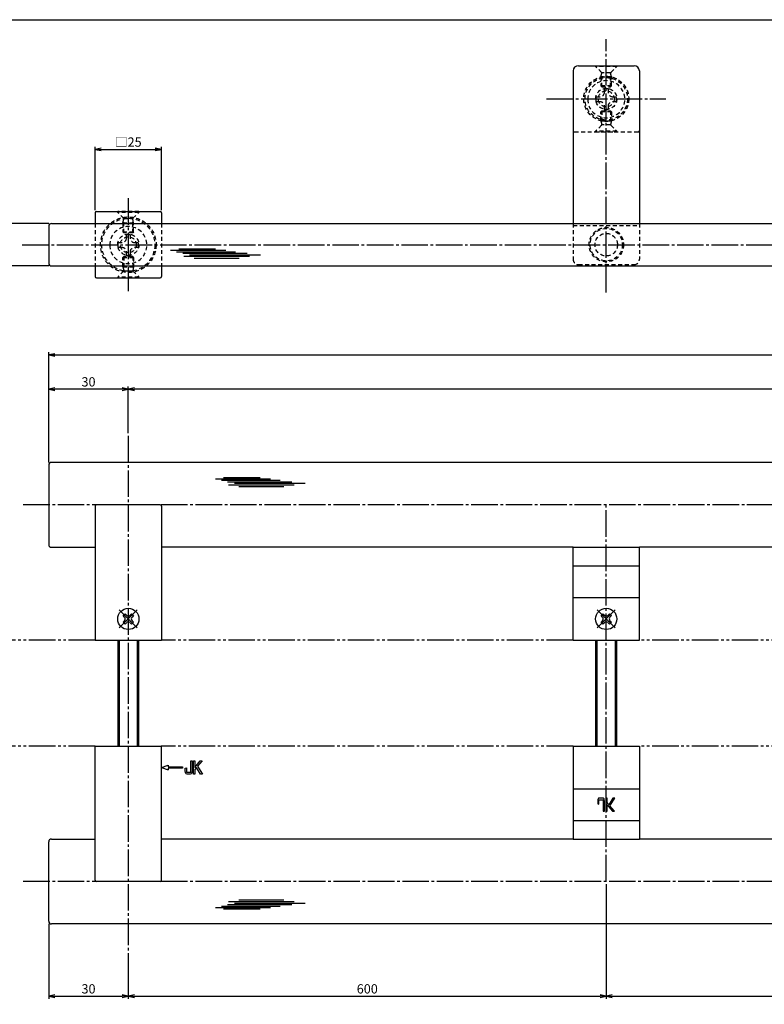
# Model space of a CAD drawing. Units: inches. Extents: x 99 to 906, y 267 to 827.
# Drawn here: x 242 to 523, y 456 to 827 of the extents above; entities that cross this region are included whole.
import ezdxf

# ---------------------------------------------------------------- set-up
doc = ezdxf.new("R2010")
doc.units = ezdxf.units.IN
doc.header["$MEASUREMENT"] = 0
for name, pattern in [('CENS', [13, 10, -1, 1, -1]), ('HIDS', [2.5, 1.5, -1]), ('PHAS', [15, 10, -1, 1, -1, 1, -1])]:
    doc.linetypes.add(name, pattern=pattern)
for name, color, linetype in [('02-実線-1', 7, 'Continuous'), ('03-細線', 1, 'Continuous'), ('04-破線-1', 5, 'HIDS'), ('06-中心線', 1, 'CENS'), ('07-2点鎖線', 2, 'PHAS'), ('10-寸法', 3, 'Continuous'), ('11-ﾈｼﾞ関連', 7, 'Continuous'), ('12-企業ﾏｰｸ', 9, 'Continuous'), ('図枠', 7, 'Continuous')]:
    doc.layers.add(name, color=color, linetype=linetype)
doc.styles.add('STD', font='TXT.shx', dxfattribs={"bigfont": 'bigfont.shx'})
doc.dimstyles.new('1：1', dxfattribs={"dimtxt": 3.5, "dimasz": 2.3, "dimexe": 1, "dimexo": 1, "dimgap": 1, "dimtad": 3, "dimdsep": 46, "dimtxsty": 'STD', "dimblk1": 'ARRI', "dimblk2": 'ARRI', "dimsah": 1, "dimcen": 0, "dimclrd": 3, "dimclre": 3, "dimclrt": 4, "dimadec": 0, "dimazin": 0, "dimtfac": 0.7, "dimtmove": 0, "dimatfit": 0, "dimldrblk": 'ARRI', "dimfxl": 0, "dimtvp": 1, "dimtolj": 1, "dimtzin": 0, "dimarcsym": 0})

# ---------------------------------------------------------------- blocks, each defined once
blk = doc.blocks.new('A$C1F387A27')
at = {"layer": '11-ﾈｼﾞ関連', "color": 5, "linetype": 'HIDS'}
for p, q in [((-0.69, 3.95), (0.91, 3.95)), ((-0.69, 2.6), (-0.69, 3.95)), ((0.91, 3.95), (0.91, 2.6)), ((-3.79, -0.75), (-3.79, 0.85)), ((-3.79, 0.85), (-2.44, 0.85)), ((2.66, 0.85), (4.01, 0.85)), ((4.01, 0.85), (4.01, -0.75)), ((-2.44, -0.75), (-3.79, -0.75)), ((-0.69, -3.85), (-0.69, -2.5)), ((0.91, -2.5), (0.91, -3.85)), ((4.01, -0.75), (2.66, -0.75)), ((0.91, -3.85), (-0.69, -3.85))]:
    blk.add_line(p, q, dxfattribs=at)
blk.add_circle((0.11, 0.05), 7, dxfattribs=at)
for centre, start, end in [((-2.44, 2.6), 270, 0), ((2.66, 2.6), 180, 270), ((-2.44, -2.5), 0, 90), ((2.66, -2.5), 90, 180)]:
    blk.add_arc(centre, 1.75, start, end, dxfattribs=at)
blk = doc.blocks.new('ARRI')
at = {"color": 0, "linetype": 'ByBlock'}
for p, q in [((0, 0), (-1, 0.21)), ((-1, -0.21), (0, 0)), ((0, 0), (-1, 0))]:
    blk.add_line(p, q, dxfattribs=at)
blk = doc.blocks.new('*D69')
at = {"layer": '10-寸法', "color": 3, "lineweight": -2}
for p, q in [((252.9, 660.56), (252.9, 702.08)), ((893.27, 660.56), (893.27, 702.08)), ((255.2, 701.08), (890.97, 701.08))]:
    blk.add_line(p, q, dxfattribs=at)
at = {"layer": 'Defpoints', "color": 0}
for p in [(893.27, 701.08), (252.9, 659.56), (893.27, 659.56)]:
    blk.add_point(p, dxfattribs=at)
at = {"layer": '10-寸法', "color": 3, "lineweight": -2, "xscale": 2.3, "yscale": 2.3, "zscale": 2.3, "rotation": 180}
blk.add_blockref('ARRI', (252.9, 701.08), dxfattribs=at)
at = {"layer": '10-寸法', "color": 3, "lineweight": -2, "xscale": 2.3, "yscale": 2.3, "zscale": 2.3}
blk.add_blockref('ARRI', (893.27, 701.08), dxfattribs=at)
at = {"layer": '10-寸法', "color": 4, "insert": (573.09, 703.83), "char_height": 3.5, "attachment_point": 5, "style": 'STD'}
blk.add_mtext('\\A1;L=1985', dxfattribs=at)
blk = doc.blocks.new('*D70')
at = {"layer": '10-寸法', "color": 3, "lineweight": -2}
for p, q in [((282.9, 671.56), (282.9, 689.19)), ((860.97, 688.19), (285.2, 688.19)), ((863.27, 671.56), (863.27, 689.19))]:
    blk.add_line(p, q, dxfattribs=at)
at = {"layer": 'Defpoints', "color": 0}
for p in [(282.9, 688.19), (282.9, 670.56), (863.27, 670.56)]:
    blk.add_point(p, dxfattribs=at)
at = {"layer": '10-寸法', "color": 3, "lineweight": -2, "xscale": 2.3, "yscale": 2.3, "zscale": 2.3, "rotation": 180}
blk.add_blockref('ARRI', (282.9, 688.19), dxfattribs=at)
at = {"layer": '10-寸法', "color": 3, "lineweight": -2, "xscale": 2.3, "yscale": 2.3, "zscale": 2.3}
blk.add_blockref('ARRI', (863.27, 688.19), dxfattribs=at)
at = {"layer": '10-寸法', "color": 4, "insert": (573.09, 690.94), "char_height": 3.5, "attachment_point": 5, "style": 'STD'}
blk.add_mtext('\\A1;P=1925±0.5', dxfattribs=at)
blk = doc.blocks.new('*D72')
at = {"layer": '10-寸法', "color": 3, "lineweight": -2}
for p, q in [((252.9, 660.56), (252.9, 689.19)), ((280.6, 688.19), (255.2, 688.19)), ((282.9, 671.56), (282.9, 689.19))]:
    blk.add_line(p, q, dxfattribs=at)
at = {"layer": 'Defpoints', "color": 0}
for p in [(252.9, 688.19), (282.9, 670.56), (252.9, 659.56)]:
    blk.add_point(p, dxfattribs=at)
at = {"layer": '10-寸法', "color": 3, "lineweight": -2, "xscale": 2.3, "yscale": 2.3, "zscale": 2.3, "rotation": 180}
blk.add_blockref('ARRI', (252.9, 688.19), dxfattribs=at)
at = {"layer": '10-寸法', "color": 3, "lineweight": -2, "xscale": 2.3, "yscale": 2.3, "zscale": 2.3}
blk.add_blockref('ARRI', (282.9, 688.19), dxfattribs=at)
at = {"layer": '10-寸法', "color": 4, "insert": (267.9, 690.94), "char_height": 3.5, "attachment_point": 5, "style": 'STD'}
blk.add_mtext('\\A1;30', dxfattribs=at)
blk = doc.blocks.new('*D89')
at = {"layer": '10-寸法', "color": 3, "lineweight": -2}
for p, q in [((270.4, 755.65), (270.4, 779.6)), ((272.7, 778.6), (293.1, 778.6)), ((295.4, 755.65), (295.4, 779.6))]:
    blk.add_line(p, q, dxfattribs=at)
at = {"layer": 'Defpoints', "color": 0}
for p in [(295.4, 778.6), (270.4, 754.65), (295.4, 754.65)]:
    blk.add_point(p, dxfattribs=at)
at = {"layer": '10-寸法', "color": 3, "lineweight": -2, "xscale": 2.3, "yscale": 2.3, "zscale": 2.3, "rotation": 180}
blk.add_blockref('ARRI', (270.4, 778.6), dxfattribs=at)
at = {"layer": '10-寸法', "color": 3, "lineweight": -2, "xscale": 2.3, "yscale": 2.3, "zscale": 2.3}
blk.add_blockref('ARRI', (295.4, 778.6), dxfattribs=at)
at = {"layer": '10-寸法', "color": 4, "insert": (282.9, 781.35), "char_height": 3.5, "attachment_point": 5, "style": 'STD'}
blk.add_mtext('\\A1;□25', dxfattribs=at)
blk = doc.blocks.new('*D81')
at = {"layer": '10-寸法', "color": 3, "lineweight": -2}
for p, q in [((252.9, 750.65), (233.45, 750.65)), ((234.45, 736.95), (234.45, 748.35)), ((252.9, 734.65), (233.45, 734.65))]:
    blk.add_line(p, q, dxfattribs=at)
at = {"layer": 'Defpoints', "color": 0}
for p in [(234.45, 750.65), (253.9, 750.65), (253.9, 734.65)]:
    blk.add_point(p, dxfattribs=at)
at = {"layer": '10-寸法', "color": 3, "lineweight": -2, "xscale": 2.3, "yscale": 2.3, "zscale": 2.3}
for p, rotation in [((234.45, 750.65), 90), ((234.45, 734.65), 270)]:
    blk.add_blockref('ARRI', p, dxfattribs=dict(at, rotation=rotation))
at = {"layer": '10-寸法', "color": 4, "insert": (231.7, 742.65), "char_height": 3.5, "attachment_point": 5, "rotation": 90, "style": 'STD'}
blk.add_mtext('\\A1;16', dxfattribs=at)
blk = doc.blocks.new('*D87')
at = {"layer": '10-寸法', "color": 3, "lineweight": -2}
for p, q in [((252.9, 486.56), (252.9, 458.32)), ((282.9, 475.56), (282.9, 458.32)), ((255.2, 459.32), (280.6, 459.32))]:
    blk.add_line(p, q, dxfattribs=at)
at = {"layer": 'Defpoints', "color": 0}
for p in [(252.9, 487.56), (282.9, 476.56), (282.9, 459.32)]:
    blk.add_point(p, dxfattribs=at)
at = {"layer": '10-寸法', "color": 3, "lineweight": -2, "xscale": 2.3, "yscale": 2.3, "zscale": 2.3, "rotation": 180}
blk.add_blockref('ARRI', (252.9, 459.32), dxfattribs=at)
at = {"layer": '10-寸法', "color": 3, "lineweight": -2, "xscale": 2.3, "yscale": 2.3, "zscale": 2.3}
blk.add_blockref('ARRI', (282.9, 459.32), dxfattribs=at)
at = {"layer": '10-寸法', "color": 4, "insert": (267.9, 462.07), "char_height": 3.5, "attachment_point": 5, "style": 'STD'}
blk.add_mtext('\\A1;30', dxfattribs=at)
blk = doc.blocks.new('*D90')
at = {"layer": '10-寸法', "color": 3, "lineweight": -2}
for p, q in [((463.17, 501.56), (463.17, 458.32)), ((282.9, 475.56), (282.9, 458.32)), ((285.2, 459.32), (460.87, 459.32))]:
    blk.add_line(p, q, dxfattribs=at)
at = {"layer": 'Defpoints', "color": 0}
for p in [(463.17, 502.56), (282.9, 476.56), (463.17, 459.32)]:
    blk.add_point(p, dxfattribs=at)
at = {"layer": '10-寸法', "color": 3, "lineweight": -2, "xscale": 2.3, "yscale": 2.3, "zscale": 2.3, "rotation": 180}
blk.add_blockref('ARRI', (282.9, 459.32), dxfattribs=at)
at = {"layer": '10-寸法', "color": 3, "lineweight": -2, "xscale": 2.3, "yscale": 2.3, "zscale": 2.3}
blk.add_blockref('ARRI', (463.17, 459.32), dxfattribs=at)
at = {"layer": '10-寸法', "color": 4, "insert": (373.04, 462.07), "char_height": 3.5, "attachment_point": 5, "style": 'STD'}
blk.add_mtext('\\A1;600', dxfattribs=at)
blk = doc.blocks.new('*D91')
at = {"layer": '10-寸法', "color": 3, "lineweight": -2}
for p, q in [((463.17, 501.56), (463.17, 458.32)), ((683, 501.56), (683, 458.32)), ((465.47, 459.32), (680.7, 459.32))]:
    blk.add_line(p, q, dxfattribs=at)
at = {"layer": 'Defpoints', "color": 0}
for p in [(463.17, 502.56), (683, 502.56), (683, 459.32)]:
    blk.add_point(p, dxfattribs=at)
at = {"layer": '10-寸法', "color": 3, "lineweight": -2, "xscale": 2.3, "yscale": 2.3, "zscale": 2.3, "rotation": 180}
blk.add_blockref('ARRI', (463.17, 459.32), dxfattribs=at)
at = {"layer": '10-寸法', "color": 3, "lineweight": -2, "xscale": 2.3, "yscale": 2.3, "zscale": 2.3}
blk.add_blockref('ARRI', (683, 459.32), dxfattribs=at)
at = {"layer": '10-寸法', "color": 4, "insert": (573.09, 462.07), "char_height": 3.5, "attachment_point": 5, "style": 'STD'}
blk.add_mtext('\\A1;P=725±0.5', dxfattribs=at)
blk = doc.blocks.new('A$C05AE586B')
at = {"layer": '12-企業ﾏｰｸ'}
for p, q in [((-0.03, -7.9), (2.47, -6.99)), ((2.47, -6.99), (2.47, -7.65)), ((12.01, -10.4), (12.01, -5.4)), ((12.01, -5.4), (12.55, -5.4)), ((12.55, -5.4), (12.55, -7.88)), ((12.55, -7.88), (14.61, -5.4)), ((15.35, -5.4), (13.61, -7.43)), ((14.61, -5.4), (15.35, -5.4)), ((-0.03, -7.9), (2.47, -8.81)), ((2.47, -7.65), (7.97, -7.65)), ((7.97, -8.15), (2.47, -8.15)), ((2.47, -8.15), (2.47, -8.81)), ((7.97, -7.65), (7.97, -8.15)), ((12.55, -10.4), (12.01, -10.4)), ((13.22, -7.88), (12.55, -8.67)), ((12.55, -8.67), (12.55, -10.4)), ((14.7, -10.4), (13.22, -7.88)), ((13.61, -7.43), (15.42, -10.4)), ((15.42, -10.4), (14.7, -10.4))]:
    blk.add_line(p, q, dxfattribs=at)
for points in [[(11.02, -9.7), (11.02, -9.7), (11.02, -5.4), (11.02, -5.4)], [(11.02, -5.4), (11.02, -5.4), (11.51, -5.4), (11.51, -5.4)], [(11.51, -5.4), (11.51, -5.4), (11.51, -9.21), (11.51, -9.21)], [(8.97, -8.21), (8.97, -8.21), (9.45, -8.04), (9.45, -8.04)], [(8.97, -9.21), (8.97, -9.21), (8.97, -8.21), (8.97, -8.21)], [(9.11, -10.15), (9.01, -9.99), (8.97, -9.68), (8.97, -9.21)], [(9.65, -10.4), (9.38, -10.4), (9.2, -10.32), (9.11, -10.15)], [(9.45, -8.04), (9.45, -8.04), (9.45, -9.7), (9.45, -9.7)], [(9.45, -9.7), (9.45, -9.7), (11.02, -9.7), (11.02, -9.7)], [(10.82, -10.4), (10.82, -10.4), (9.65, -10.4), (9.65, -10.4)]]:
    blk.add_open_spline(points, degree=3, dxfattribs=at)
blk.add_open_spline([(11.51, -9.21), (11.51, -9.67), (11.46, -9.99), (11.36, -10.15), (11.27, -10.32), (11.09, -10.4), (10.82, -10.4)], degree=3, knots=[9, 9, 9, 9, 10, 10, 10, 11, 11, 11, 11], dxfattribs=at)
blk.add_point((-0.03, 0.1), dxfattribs=at)
blk = doc.blocks.new('A$C148C772C')
at = {"layer": '12-企業ﾏｰｸ'}
for p, q in [((-0.16, -2.53), (-0.16, 2.47)), ((-0.16, 2.47), (0.38, 2.47)), ((0.38, 2.47), (0.38, 0)), ((0.38, 0), (2.44, 2.47)), ((3.18, 2.47), (1.44, 0.45)), ((1.44, 0.45), (3.25, -2.53)), ((2.44, 2.47), (3.18, 2.47)), ((0.38, -2.53), (-0.16, -2.53)), ((1.05, -0.01), (0.38, -0.8)), ((0.38, -0.8), (0.38, -2.53)), ((2.53, -2.53), (1.05, -0.01)), ((3.25, -2.53), (2.53, -2.53))]:
    blk.add_line(p, q, dxfattribs=at)
for points in [[(-1.15, -1.83), (-1.15, -1.83), (-1.15, 2.47), (-1.15, 2.47)], [(-1.15, 2.47), (-1.15, 2.47), (-0.66, 2.47), (-0.66, 2.47)], [(-0.66, 2.47), (-0.66, 2.47), (-0.66, -1.34), (-0.66, -1.34)], [(-3.2, -0.34), (-3.2, -0.34), (-2.72, -0.16), (-2.72, -0.16)], [(-3.2, -1.34), (-3.2, -1.34), (-3.2, -0.34), (-3.2, -0.34)], [(-3.06, -2.28), (-3.16, -2.12), (-3.2, -1.8), (-3.2, -1.34)], [(-2.52, -2.53), (-2.79, -2.53), (-2.97, -2.45), (-3.06, -2.28)], [(-2.72, -0.16), (-2.72, -0.16), (-2.72, -1.83), (-2.72, -1.83)], [(-2.72, -1.83), (-2.72, -1.83), (-1.15, -1.83), (-1.15, -1.83)], [(-1.35, -2.53), (-1.35, -2.53), (-2.52, -2.53), (-2.52, -2.53)]]:
    blk.add_open_spline(points, degree=3, dxfattribs=at)
blk.add_open_spline([(-0.66, -1.34), (-0.66, -1.8), (-0.71, -2.11), (-0.81, -2.28), (-0.9, -2.44), (-1.08, -2.53), (-1.35, -2.53)], degree=3, knots=[9, 9, 9, 9, 10, 10, 10, 11, 11, 11, 11], dxfattribs=at)
blk.add_point((0.02, -0.03), dxfattribs=at)
blk = doc.blocks.new('A$C25782FB4')
at = {"layer": '06-中心線', "color": 1, "linetype": 'CENS'}
for p, q in [((3.37, -3.36), (-3.42, 3.43)), ((-3.42, -3.36), (3.37, 3.43))]:
    blk.add_line(p, q, dxfattribs=at)
at = {"layer": '11-ﾈｼﾞ関連', "color": 7, "linetype": 'Continuous'}
for p, q in [((-1.97, 1.28), (-1.26, 1.98)), ((-1.44, 0.75), (-1.97, 1.28)), ((-1.26, 1.98), (-0.73, 1.45)), ((0.68, 1.45), (1.21, 1.98)), ((1.21, 1.98), (1.92, 1.28)), ((1.92, 1.28), (1.39, 0.75)), ((-1.97, -1.2), (-1.44, -0.67)), ((-1.26, -1.91), (-1.97, -1.2)), ((-0.73, -1.38), (-1.26, -1.91)), ((1.21, -1.91), (0.68, -1.38)), ((1.92, -1.2), (1.21, -1.91)), ((1.39, -0.67), (1.92, -1.2))]:
    blk.add_line(p, q, dxfattribs=at)
blk.add_circle((-0.03, 0.04), 4, dxfattribs=at)
for centre, start, end in [((-2.15, 0.04), 315, 45), ((-0.03, 2.16), 225, 315), ((2.1, 0.04), 135, 225), ((-0.03, -2.08), 45, 135)]:
    blk.add_arc(centre, 1, start, end, dxfattribs=at)

msp = doc.modelspace()

# ---------------------------------------------------------------- linework, layer by layer
at = {"layer": '02-実線-1', "color": 7}
for p, q in [((452.675, 810.151), (473.675, 810.151)), ((450.675, 808.151), (450.675, 750.651)), ((475.675, 808.151), (475.675, 750.651)), ((450.675, 593.558), (450.675, 628.558)), ((450.675, 628.558), (475.675, 628.558)), ((475.675, 593.558), (475.675, 628.558)), ((450.675, 621.558), (475.675, 621.558)), ((450.675, 609.619), (475.675, 609.619)), ((450.675, 593.558), (475.675, 593.558)), ((450.675, 553.558), (450.675, 518.558)), ((450.675, 553.558), (475.675, 553.558)), ((475.675, 553.558), (475.675, 518.558)), ((450.675, 537.498), (475.675, 537.498)), ((450.675, 525.558), (475.675, 525.558)), ((450.675, 518.558), (475.675, 518.558))]:
    msp.add_line(p, q, dxfattribs=at)
at = {"layer": '02-実線-1'}
for p, q in [((270.404, 754.651), (270.404, 750.651)), ((270.904, 755.151), (294.904, 755.151)), ((295.404, 754.651), (295.404, 750.651)), ((253.904, 750.651), (572.71, 750.651)), ((252.904, 749.651), (252.904, 735.651)), ((253.904, 734.651), (572.71, 734.651)), ((270.404, 734.651), (270.404, 730.651)), ((295.404, 734.651), (295.404, 730.651)), ((270.904, 730.151), (294.904, 730.151)), ((572.71, 660.558), (253.904, 660.558)), ((294.904, 644.558), (270.904, 644.558)), ((295.404, 644.058), (295.404, 593.558)), ((253.904, 628.558), (270.404, 628.558)), ((450.675, 628.558), (295.404, 628.558)), ((572.71, 628.558), (475.675, 628.558)), ((270.404, 593.558), (295.404, 593.558)), ((270.404, 553.558), (295.404, 553.558)), ((295.404, 503.058), (295.404, 553.558)), ((253.904, 518.558), (270.404, 518.558)), ((450.675, 518.558), (295.404, 518.558)), ((572.71, 518.558), (475.675, 518.558)), ((294.904, 502.558), (270.904, 502.558)), ((572.71, 486.558), (253.904, 486.558))]:
    msp.add_line(p, q, dxfattribs=at)
at = {"layer": '02-実線-1', "color": 7, "linetype": 'Continuous'}
for p, q in [((252.904, 659.558), (252.904, 629.558)), ((572.71, 660.558), (253.904, 660.558)), ((270.404, 644.058), (270.404, 593.558)), ((270.404, 503.058), (270.404, 553.558)), ((252.904, 487.558), (252.904, 517.558)), ((572.71, 486.558), (253.904, 486.558))]:
    msp.add_line(p, q, dxfattribs=at)
at = {"layer": '02-実線-1', "color": 7}
for centre, radius, start, end in [((452.675, 808.151), 2, 90, 180), ((473.675, 808.151), 2, 0, 90), ((282.904, 743.094), 13.6, 270, 270), ((282.904, 742.208), 13.6, 90, 90)]:
    msp.add_arc(centre, radius, start, end, dxfattribs=at)
at = {"layer": '02-実線-1'}
for centre, radius, start, end in [((270.904, 754.651), 0.5, 90, 180), ((294.904, 754.651), 0.5, 0, 90), ((253.904, 749.651), 1, 90, 180), ((253.904, 735.651), 1, 180, 270), ((270.904, 730.651), 0.5, 180, 270), ((294.904, 730.651), 0.5, 270, 0), ((253.904, 659.558), 1, 90, 180), ((270.904, 644.058), 0.5, 90, 180), ((294.904, 644.058), 0.5, 0, 90), ((253.904, 629.558), 1, 180, 270), ((253.904, 517.558), 1, 90, 180), ((270.904, 503.058), 0.5, 180, 270), ((294.904, 503.058), 0.5, 270, 0), ((253.904, 487.558), 1, 180, 270)]:
    msp.add_arc(centre, radius, start, end, dxfattribs=at)
at = {"layer": '03-細線', "color": 1, "linetype": 'Continuous'}
for p, q in [((298.873, 740.591), (319.667, 740.591)), ((301.145, 740.023), (323.303, 740.023)), ((301.941, 741.045), (315.804, 741.045)), ((303.418, 739.455), (327.735, 739.455)), ((306.031, 738.887), (332.734, 738.887)), ((303.873, 738.32), (328.644, 738.32)), ((307.736, 737.638), (324.667, 737.638)), ((315.743, 654.423), (336.537, 654.423)), ((318.015, 653.855), (340.173, 653.855)), ((318.811, 654.877), (332.673, 654.877)), ((320.288, 653.288), (344.605, 653.288)), ((320.742, 652.152), (345.514, 652.152)), ((322.901, 652.72), (349.604, 652.72)), ((324.606, 651.471), (341.537, 651.471)), ((320.288, 493.829), (344.605, 493.829)), ((320.742, 494.965), (345.514, 494.965)), ((322.901, 494.397), (349.604, 494.397)), ((324.606, 495.646), (341.537, 495.646)), ((315.743, 492.694), (336.537, 492.694)), ((318.015, 493.261), (340.173, 493.261)), ((318.811, 492.239), (332.673, 492.239))]:
    msp.add_line(p, q, dxfattribs=at)
at = {"layer": '04-破線-1', "color": 5, "linetype": 'HIDS'}
for p, q in [((451.175, 785.151), (475.175, 785.151)), ((450.675, 750.651), (450.675, 737.151)), ((475.675, 750.651), (475.675, 737.151)), ((450.675, 749.875), (475.675, 749.875)), ((452.675, 735.151), (473.675, 735.151)), ((450.675, 609.592), (475.675, 609.592)), ((450.675, 537.525), (475.675, 537.525))]:
    msp.add_line(p, q, dxfattribs=at)
at = {"layer": '04-破線-1'}
for p, q in [((270.404, 750.651), (270.404, 734.651)), ((295.404, 750.651), (295.404, 734.651))]:
    msp.add_line(p, q, dxfattribs=at)
for centre, radius in [((463.175, 797.651), 8.5), ((463.175, 797.651), 8), ((282.904, 742.651), 10.5), ((282.904, 742.651), 10), ((463.175, 742.651), 6.5)]:
    msp.add_circle(centre, radius, dxfattribs=at)
at = {"layer": '04-破線-1', "linetype": 'HIDS'}
for radius in [6.1, 4.25]:
    msp.add_circle((463.175, 742.651), radius, dxfattribs=at)
at = {"layer": '04-破線-1', "color": 5, "linetype": 'HIDS'}
for centre, radius, start, end in [((451.175, 785.651), 0.5, 180, 270), ((475.175, 785.651), 0.5, 270, 0), ((452.675, 737.151), 2, 180, 270), ((473.675, 737.151), 2, 270, 0)]:
    msp.add_arc(centre, radius, start, end, dxfattribs=at)
at = {"layer": '06-中心線', "color": 1, "linetype": 'CENS'}
for p, q in [((463.175, 724.651), (463.175, 820.151)), ((440.675, 797.651), (485.675, 797.651)), ((282.904, 760.151), (282.904, 725.151)), ((242.904, 742.651), (903.266, 742.651)), ((282.904, 670.558), (282.904, 476.558)), ((903.266, 644.558), (242.904, 644.558)), ((463.175, 502.558), (463.175, 644.558)), ((903.266, 502.558), (242.904, 502.558))]:
    msp.add_line(p, q, dxfattribs=at)
at = {"layer": '07-2点鎖線', "color": 2, "linetype": 'PHAS'}
for p, q in [((270.404, 593.558), (203.622, 593.558)), ((450.675, 593.558), (295.404, 593.558)), ((670.496, 593.558), (475.675, 593.558)), ((270.404, 553.558), (203.622, 553.558)), ((270.404, 553.558), (203.622, 553.558)), ((450.675, 553.558), (295.404, 553.558)), ((670.496, 553.558), (475.675, 553.558))]:
    msp.add_line(p, q, dxfattribs=at)
at = {"layer": '11-ﾈｼﾞ関連', "color": 5, "linetype": 'HIDS'}
for p, q in [((459.175, 810.151), (467.175, 810.151)), ((459.175, 809.851), (459.175, 810.151)), ((459.175, 810.151), (459.175, 809.851)), ((459.175, 809.851), (459.175, 810.151)), ((459.175, 810.151), (467.175, 810.151)), ((467.175, 809.851), (459.175, 809.851)), ((461.407, 807.618), (459.175, 809.851)), ((467.175, 809.851), (459.175, 809.851)), ((464.942, 807.618), (467.175, 809.851)), ((467.175, 810.151), (467.175, 809.851)), ((467.175, 810.151), (467.175, 809.851)), ((461.175, 805.935), (461.525, 807.335)), ((461.175, 805.935), (461.175, 802.501)), ((461.175, 805.935), (465.175, 805.935)), ((464.86, 807.501), (461.489, 807.501)), ((461.525, 802.151), (461.525, 807.335)), ((465.175, 805.935), (464.825, 807.335)), ((464.825, 802.151), (464.825, 807.335)), ((465.175, 802.501), (465.175, 805.935)), ((461.175, 802.501), (461.525, 802.151)), ((465.175, 802.501), (461.175, 802.501)), ((461.525, 802.151), (464.825, 802.151)), ((464.825, 802.151), (465.175, 802.501)), ((461.175, 792.801), (461.525, 793.151)), ((461.175, 789.366), (461.175, 792.801)), ((465.175, 792.801), (461.175, 792.801)), ((461.525, 793.151), (461.525, 787.966)), ((461.525, 793.151), (464.825, 793.151)), ((464.825, 793.151), (464.825, 787.966)), ((464.825, 793.151), (465.175, 792.801)), ((465.175, 792.801), (465.175, 789.366)), ((461.407, 787.684), (459.175, 785.451)), ((461.175, 789.366), (461.525, 787.966)), ((461.175, 789.366), (465.175, 789.366)), ((464.86, 787.801), (461.489, 787.801)), ((465.175, 789.366), (464.825, 787.966)), ((464.942, 787.684), (467.175, 785.451)), ((467.175, 785.451), (459.175, 785.451)), ((459.175, 785.451), (459.175, 785.151)), ((459.175, 785.151), (459.175, 785.451)), ((459.175, 785.451), (459.175, 785.151)), ((467.175, 785.451), (459.175, 785.451)), ((459.175, 785.151), (467.175, 785.151)), ((459.175, 785.151), (467.175, 785.151)), ((467.175, 785.151), (467.175, 785.451)), ((467.175, 785.151), (467.175, 785.451)), ((278.904, 754.851), (278.904, 755.151)), ((286.904, 755.151), (278.904, 755.151)), ((281.137, 752.618), (278.904, 754.851)), ((286.904, 754.851), (278.904, 754.851)), ((284.672, 752.618), (286.904, 754.851)), ((286.904, 755.151), (286.904, 754.851)), ((280.904, 750.935), (281.254, 752.335)), ((280.904, 750.935), (280.904, 747.5)), ((280.904, 750.935), (284.904, 750.935)), ((281.219, 752.501), (284.59, 752.501)), ((281.254, 747.151), (281.254, 752.335)), ((284.904, 750.935), (284.554, 752.335)), ((284.554, 747.151), (284.554, 752.335)), ((284.904, 747.5), (284.904, 750.935)), ((280.904, 747.5), (284.904, 747.5)), ((281.254, 747.151), (280.904, 747.5)), ((284.554, 747.151), (281.254, 747.151)), ((284.904, 747.5), (284.554, 747.151)), ((281.254, 738.151), (280.904, 737.802)), ((280.904, 734.366), (280.904, 737.802)), ((280.904, 737.802), (284.904, 737.802)), ((281.254, 738.151), (281.254, 732.966)), ((284.554, 738.151), (281.254, 738.151)), ((284.554, 738.151), (284.554, 732.966)), ((284.904, 737.802), (284.554, 738.151)), ((284.904, 737.802), (284.904, 734.366)), ((281.137, 732.684), (278.904, 730.451)), ((280.904, 734.366), (281.254, 732.966)), ((280.904, 734.366), (284.904, 734.366)), ((281.219, 732.801), (284.59, 732.801)), ((284.904, 734.366), (284.554, 732.966)), ((284.672, 732.684), (286.904, 730.451)), ((278.904, 730.451), (278.904, 730.151)), ((286.904, 730.451), (278.904, 730.451)), ((286.904, 730.151), (278.904, 730.151)), ((286.904, 730.151), (286.904, 730.451))]:
    msp.add_line(p, q, dxfattribs=at)
at = {"layer": '11-ﾈｼﾞ関連', "color": 7, "linetype": 'Continuous'}
for p, q in [((278.904, 593.558), (278.904, 553.558)), ((286.904, 553.558), (286.904, 593.558)), ((459.175, 593.558), (459.175, 553.558)), ((467.175, 553.558), (467.175, 593.558))]:
    msp.add_line(p, q, dxfattribs=at)
at = {"layer": '11-ﾈｼﾞ関連', "color": 1, "linetype": 'Continuous'}
for p, q in [((279.529, 553.558), (279.529, 593.558)), ((286.279, 593.558), (286.279, 553.558)), ((459.8, 553.558), (459.8, 593.558)), ((466.55, 593.558), (466.55, 553.558))]:
    msp.add_line(p, q, dxfattribs=at)
at = {"layer": '11-ﾈｼﾞ関連', "color": 5, "linetype": 'HIDS'}
for centre, radius in [((463.175, 797.651), 4), ((463.175, 797.651), 3), ((282.904, 742.651), 4), ((282.904, 742.651), 3)]:
    msp.add_circle(centre, radius, dxfattribs=at)
for centre, start, end in [((461.125, 807.335), 0, 45), ((465.225, 807.335), 135, 180), ((461.125, 787.966), 315, 0), ((465.225, 787.966), 180, 225), ((280.854, 752.335), 0, 45), ((284.954, 752.335), 135, 180), ((280.854, 732.966), 315, 0), ((284.954, 732.966), 180, 225)]:
    msp.add_arc(centre, 0.4, start, end, dxfattribs=at)
at = {"layer": '図枠'}
msp.add_lwpolyline([(98.597, 827.494), (905.597, 827.494), (905.597, 267.494), (98.597, 267.494)], close=True, dxfattribs=at)

# ---------------------------------------------------------------- block references
at = {"layer": '02-実線-1', "xscale": -1}
for p in [(463.283, 797.46), (283.013, 742.46)]:
    msp.add_blockref('A$C1F387A27', p, dxfattribs=at)
at = {"layer": '11-ﾈｼﾞ関連'}
for p in [(282.93, 601.519), (463.2, 601.519)]:
    msp.add_blockref('A$C25782FB4', p, dxfattribs=at)
at = {"layer": '12-企業ﾏｰｸ'}
msp.add_blockref('A$C05AE586B', (295.437, 553.459), dxfattribs=at)
at = {"layer": '12-企業ﾏｰｸ', "xscale": -1, "rotation": 180}
msp.add_blockref('A$C148C772C', (463.151, 531.492), dxfattribs=at)

# ---------------------------------------------------------------- dimensions: what is measured, and where the dimension line sits
at = {"layer": '10-寸法'}
for base, p1, p2, text, picture, middle in [((295.404, 778.603), (270.404, 754.651), (295.404, 754.651), '□<>', '*D89', (282.904, 781.353)), ((893.266, 701.084), (252.904, 659.558), (893.266, 659.558), 'L=1985', '*D69', (573.085, 703.834)), ((282.904, 688.188), (863.266, 670.558), (282.904, 670.558), 'P=1925±0.5', '*D70', (573.085, 690.938))]:
    dim = msp.add_linear_dim(base=base, p1=p1, p2=p2, text=text, dimstyle='1：1', dxfattribs=at)
    dim.commit()
    dim.dimension.update_dxf_attribs({"geometry": picture, "text_midpoint": middle})
for base, p1, p2, angle, picture, middle in [((234.452, 750.651), (253.904, 734.651), (253.904, 750.651), 90, '*D81', (231.702, 742.651)), ((252.904, 688.188), (282.904, 670.558), (252.904, 659.558), 180, '*D72', (267.904, 690.938))]:
    dim = msp.add_linear_dim(base=base, p1=p1, p2=p2, angle=angle, dimstyle='1：1', dxfattribs=at)
    dim.commit()
    dim.dimension.update_dxf_attribs({"geometry": picture, "text_midpoint": middle})
for base, p1, p2, text, picture, middle in [((463.175, 459.322), (282.904, 476.558), (463.175, 502.558), '600', '*D90', (373.039, 462.072)), ((682.996, 459.322), (463.175, 502.558), (682.996, 502.558), 'P=725±0.5', '*D91', (573.085, 462.072))]:
    dim = msp.add_linear_dim(base=base, p1=p1, p2=p2, text=text, dimstyle='1：1', override={"dimtmove": 1}, dxfattribs=at)
    dim.commit()
    dim.dimension.update_dxf_attribs({"geometry": picture, "text_midpoint": middle})
dim = msp.add_linear_dim(base=(282.904, 459.322), p1=(252.904, 487.558), p2=(282.904, 476.558), dimstyle='1：1', dxfattribs=at)
dim.commit()
dim.dimension.update_dxf_attribs({"geometry": '*D87', "text_midpoint": (267.904, 462.072)})

doc.saveas('drawing.dxf')
